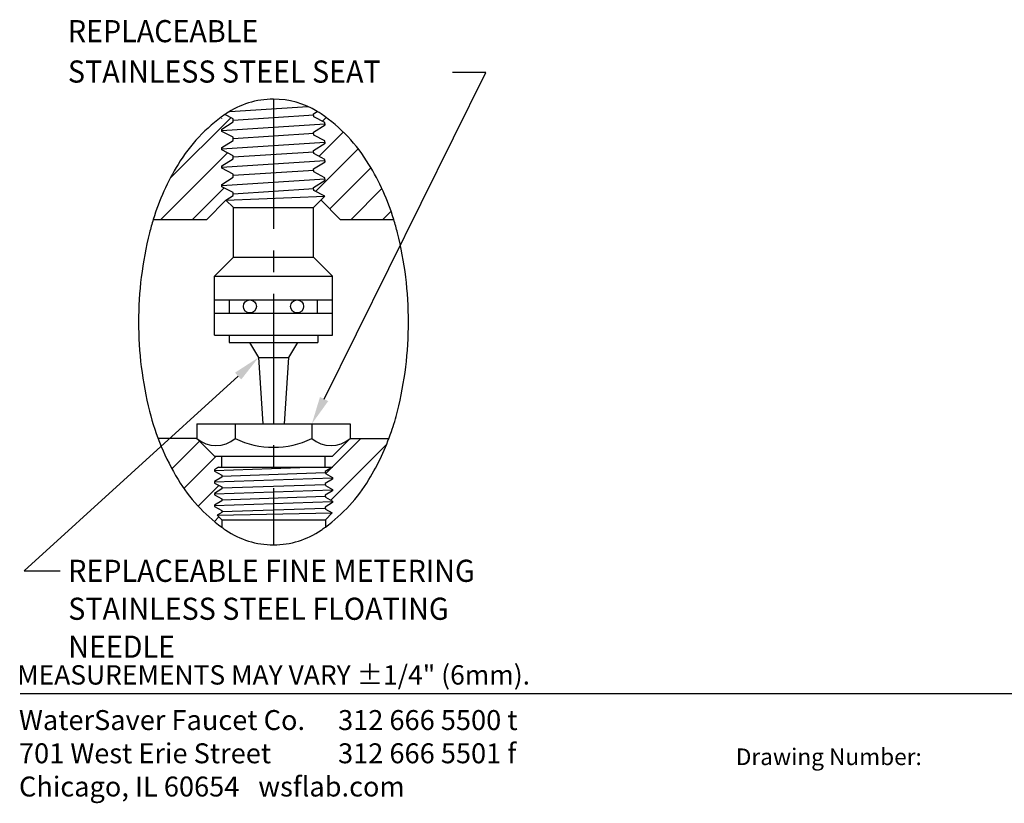
# Model space of a CAD drawing. Extents: x 1.6 to 21, y 0.9 to 26.
# Drawn here: x 1.6 to 10.5, y 0.9 to 8 of the extents above; entities that cross this region are included whole.
import ezdxf
from ezdxf.enums import TextEntityAlignment as Align

# ---------------------------------------------------------------- set-up
doc = ezdxf.new("R2010")
doc.units = 0
doc.header["$LTSCALE"] = 1.25
doc.header["$MEASUREMENT"] = 0
doc.linetypes.add('CENTER2', pattern=[1.125, 0.75, -0.125, 0.125, -0.125])
doc.layers.get('0').update_dxf_attribs({"linetype": 'CONTINUOUS'})
for name, color, linetype in [('BORDER', 7, 'CONTINUOUS'), ('CENTER', 1, 'CENTER2'), ('THREAD', 4, 'CONTINUOUS')]:
    doc.layers.add(name, color=color, linetype=linetype)
doc.styles.add('PLATE', font='MyriadPro-Regular_0.ttf')
doc.styles.add('ROMAND', font='MyriadPro-Regular_0.ttf')
doc.styles.add('ROMANS', font='MyriadPro-Regular_0.ttf')
doc.styles.get("Standard").update_dxf_attribs({"font": 'MyriadPro-Regular_0.ttf'})

# ---------------------------------------------------------------- blocks, each defined once
blk = doc.blocks.new('WTITLE')
blk.add_line((-7.7035, -9.7556), (-0.0785, -9.7556))
at = {"style": 'ROMANS'}
blk.add_text('MEASUREMENTS MAY VARY %%p1/4" (6mm).', height=0.07, dxfattribs=at).set_placement((-7.7146, -9.7446), align=Align.BOTTOM_LEFT)
blk.add_text('Drawing Number:', height=0.06).set_placement((-5.1182, -9.9537), align=Align.TOP_LEFT)
at = {"insert": (-7.7081, -9.815), "char_height": 0.072049, "attachment_point": 1, "style": 'ROMAND'}
blk.add_mtext_dynamic_manual_height_columns('WaterSaver Faucet Co.^I312 666 5500 t\\P701 West Erie Street^I312 666 5501 f\\P\\pt1.1528;Chicago, IL 60654^Iwsflab.com', width=1.908811, gutter_width=0.5, heights=[0.4069], dxfattribs=at)
at = {"style": 'PLATE'}
for tag, p, height in [('PLATE1', (-7.7035, -1.0247), 0.14), ('DESC1', (-7.7035, -1.1847), 0.1), ('DESC1', (-7.7035, -1.3447), 0.1), ('DESC1', (-7.7035, -1.5047), 0.1), ('PLATE2', (-7.7035, -1.7747), 0.14), ('DESC2', (-7.7035, -1.9347), 0.1), ('DESC2', (-7.7035, -2.0947), 0.1), ('DESC2', (-7.7035, -2.2547), 0.1), ('DWG', (-4.331, -10.063), 0.14), ('REV', (-1.7936, -10.0611), 0.1)]:
    blk.add_attdef(tag, p, '', height=height, dxfattribs=at)
blk = doc.blocks.new('*X15')
at = {"color": 0}
for p, q in [((0.7058, 2.0352), (0.9592, 2.2885)), ((0.6659, 1.8623), (0.9452, 2.1416)), ((0.7988, 1.8623), (0.9312, 1.9947))]:
    blk.add_line(p, q, dxfattribs=at)
blk = doc.blocks.new('*X16')
at = {"color": 0}
for p, q in [((1.3431, 2.2737), (1.359, 2.2896)), ((1.3291, 2.1267), (1.4308, 2.2284)), ((1.3151, 1.9797), (1.4935, 2.1582)), ((1.3745, 1.9062), (1.5469, 2.0786)), ((1.4635, 1.8623), (1.5925, 1.9913)), ((1.5965, 1.8623), (1.6309, 1.8967))]:
    blk.add_line(p, q, dxfattribs=at)
blk = doc.blocks.new('FCN')
at = {"color": 2}
for p, q in [((2.1958, 2.1813), (3.3633, 4.5417)), ((3.3633, 4.5417), (3.1224, 4.5417)), ((1.5745, 2.3472), (0.0284, 0.9388)), ((0.0284, 0.9388), (0.2885, 0.9388))]:
    blk.add_line(p, q, dxfattribs=at)
at = {"color": 4}
for p, q in [((1.5133, 4.2596), (2.0778, 4.2957)), ((2.1205, 4.232), (1.5381, 4.1947)), ((1.457, 4.123), (2.202, 4.1707)), ((2.1205, 4.099), (1.5381, 4.0617)), ((1.457, 3.99), (2.202, 4.0377)), ((2.1205, 3.966), (1.5381, 3.9287)), ((1.457, 3.857), (2.202, 3.9047)), ((1.457, 3.724), (2.202, 3.7717)), ((2.1205, 3.833), (1.5381, 3.7957)), ((2.1205, 3.7), (1.5381, 3.6627)), ((1.4865, 3.6184), (2.2019, 3.6467)), ((1.5399, 3.565), (2.1201, 3.565)), ((1.4037, 1.6648), (2.0895, 1.6878)), ((1.4327, 1.6878), (1.4559, 1.6878)), ((1.4559, 1.6878), (2.2041, 1.6878)), ((1.4561, 1.6239), (2.2044, 1.6493)), ((2.2041, 1.6878), (2.2567, 1.6878)), ((2.2566, 1.6084), (1.4037, 1.5794)), ((2.2566, 1.523), (1.4037, 1.494)), ((1.4561, 1.5385), (2.2044, 1.564)), ((2.2566, 1.4377), (1.4037, 1.4086)), ((1.4561, 1.4531), (2.2044, 1.4786)), ((1.424, 1.341), (2.2546, 1.3586)), ((1.4561, 1.3677), (2.2044, 1.3932)), ((2.2046, 1.3087), (2.2546, 1.3586)), ((1.4564, 1.3087), (1.424, 1.341))]:
    blk.add_line(p, q, dxfattribs=at)
for p, q in [((2.1201, 3.565), (2.2019, 3.6467)), ((1.3473, 3.4795), (1.4863, 3.6185)), ((1.5399, 3.565), (1.4865, 3.6184)), ((1.5399, 3.206), (1.5399, 3.565)), ((2.1201, 3.206), (2.1201, 3.565)), ((2.3127, 3.4795), (2.1719, 3.6203)), ((0.9613, 3.4795), (1.3473, 3.4795)), ((2.3127, 3.4795), (2.6987, 3.4795)), ((1.4033, 3.0695), (1.5399, 3.206)), ((1.5399, 3.206), (2.1201, 3.206)), ((2.2567, 3.0695), (2.1201, 3.206)), ((1.4033, 2.8015), (1.4033, 3.0695)), ((1.4033, 3.0695), (2.2567, 3.0695)), ((2.2567, 2.8015), (2.2567, 3.0695)), ((1.4033, 2.8988), (1.5109, 2.8988)), ((1.5109, 2.8988), (2.2567, 2.8988)), ((1.5109, 2.8015), (1.5109, 2.8988)), ((2.1491, 2.8015), (2.1491, 2.8988)), ((1.4033, 2.8015), (1.5109, 2.8015)), ((1.4033, 2.6428), (1.4033, 2.8015)), ((1.5109, 2.8015), (2.2567, 2.8015)), ((2.2567, 2.6428), (2.2567, 2.8015)), ((1.4033, 2.6428), (2.2567, 2.6428)), ((1.51, 2.6428), (1.51, 2.5895)), ((2.15, 2.6428), (2.15, 2.5895)), ((1.51, 2.5895), (2.15, 2.5895)), ((1.6564, 2.5895), (1.7223, 2.4818)), ((2.0036, 2.5895), (1.9377, 2.4818)), ((1.7223, 2.4818), (1.753, 2.002)), ((1.7223, 2.4818), (1.9377, 2.4818)), ((1.9377, 2.4818), (1.907, 2.002)), ((1.2758, 2.002), (1.2758, 1.8953)), ((1.2758, 2.002), (2.3843, 2.002)), ((1.5529, 2.002), (1.5529, 1.8953)), ((2.1071, 2.002), (2.1071, 1.8953)), ((2.3843, 2.002), (2.3843, 1.8953)), ((1.2758, 1.8953), (0.9961, 1.8953)), ((1.2758, 1.8953), (1.4033, 1.7678)), ((2.3843, 1.8953), (2.2567, 1.7678)), ((2.3843, 1.8953), (2.6639, 1.8953)), ((1.4033, 1.7678), (1.4559, 1.7678)), ((1.4559, 1.6878), (1.4559, 1.7678)), ((1.4559, 1.7678), (2.2041, 1.7678)), ((2.2041, 1.6878), (2.2041, 1.7678)), ((2.2041, 1.7678), (2.2567, 1.7678)), ((1.4564, 1.3087), (2.2046, 1.3087)), ((1.4564, 1.3087), (1.4564, 1.2547)), ((2.2046, 1.3087), (2.2046, 1.2554))]:
    blk.add_line(p, q)
at = {"color": 1}
for p, q in [((1.0959, 1.6766), (1.2952, 1.8759)), ((2.2441, 1.4498), (2.6473, 1.853)), ((2.2529, 1.6878), (2.4605, 1.8953)), ((1.1826, 1.5341), (1.4163, 1.7678)), ((2.2064, 1.6412), (2.2487, 1.6835)), ((1.2849, 1.4072), (1.4348, 1.5571)), ((1.4029, 1.2961), (1.4359, 1.3291))]:
    blk.add_line(p, q, dxfattribs=at)
for points in [[(1.83, 4.3484, 0.15108), (1.4859, 4.2419, 0.001919), (1.4784, 4.2368, 0.060789)], [(2.1464, 4.2598, 0.137259), (1.83, 4.3484, 0.15108)], [(1.4784, 4.2368, 0.105061), (1.1402, 3.8767, 0.060789), (0.9613, 3.4795, 0.061535)], [(2.6987, 3.4795, 0.060789), (2.5198, 3.8767, 0.107002), (2.1741, 4.2419, 0.01354), (2.1464, 4.2598, 0.15108)], [(0.9613, 3.4795, 0.013985), (0.9342, 3.3827, 0.061535), (0.8545, 2.7379, 0.061535), (0.9342, 2.0931, 0.074838), (1.1402, 1.5991, 0.099315), (1.4564, 1.2547, 0.15108)], [(2.682, 1.9453, 0.021442), (2.7259, 2.0931, 0.061535), (2.8055, 2.7379, 0.061535), (2.7259, 3.3827, 0.013985), (2.6987, 3.4795, 0.107002)], [(2.2046, 1.2554, 0.09906), (2.5198, 1.5991, 0.053311), (2.682, 1.9453, 0.061535)], [(1.4564, 1.2547, 0.007607), (1.4859, 1.2338, 0.15108), (1.83, 1.1274, 0.15108), (2.1741, 1.2338, 0.007859), (2.2046, 1.2554, 0.074838)]]:
    blk.add_lwpolyline(points, format="xyb")
for points in [[(1.4575, 4.1147), (1.4565, 4.1313), (1.5388, 4.1837), (1.5374, 4.2057), (1.4784, 4.2368)], [(1.4575, 4.2078), (1.4573, 4.2106)], [(2.2025, 4.1624), (2.2014, 4.179), (2.1212, 4.2209), (2.1198, 4.243), (2.1464, 4.2598)], [(2.2025, 4.0294), (2.2014, 4.046), (2.1212, 4.0879), (2.1198, 4.11), (2.2025, 4.1624)], [(1.4575, 3.9817), (1.4565, 3.9983), (1.5388, 4.0507), (1.5374, 4.0727), (1.4575, 4.1147)], [(2.2025, 3.8964), (2.2014, 3.913), (2.1212, 3.9549), (2.1198, 3.977), (2.2025, 4.0294)], [(1.4575, 3.8488), (1.4565, 3.8653), (1.5388, 3.9177), (1.5374, 3.9397), (1.4575, 3.9817)], [(1.4575, 3.7158), (1.4565, 3.7323), (1.5388, 3.7847), (1.5374, 3.8068), (1.4575, 3.8488)], [(2.2025, 3.7634), (2.2014, 3.78), (2.1212, 3.8219), (2.1198, 3.844), (2.2025, 3.8964)], [(1.4865, 3.6184), (1.5388, 3.6517), (1.5374, 3.6738), (1.4575, 3.7158)], [(2.2019, 3.6467), (2.1212, 3.689), (2.1198, 3.711), (2.2025, 3.7634)]]:
    blk.add_lwpolyline(points)
at = {"color": 4}
for centre in [(1.6593, 2.8502), (2.0007, 2.8502)]:
    blk.add_circle(centre, 0.0469, dxfattribs=at)
for centre, radius, start, end in [((1.4143, 2.0575), 0.2133, 229.49465, 310.50535), ((1.83, 2.4722), 0.64, 244.34109, 295.65891), ((2.2457, 2.0575), 0.2133, 229.49465, 310.50535)]:
    blk.add_arc(centre, radius, start, end)
at = {"color": 2}
for points in [[(1.552, 2.3718), (1.5969, 2.3225), (1.7223, 2.4818)], [(2.2257, 2.1665), (2.1659, 2.1961), (2.1071, 2.002)]]:
    blk.add_solid(points, dxfattribs=at)
at = {"layer": 'CENTER'}
blk.add_line((1.83, 4.3484), (1.83, 1.1274), dxfattribs=at)
at = {"layer": 'THREAD'}
for points in [[(1.4327, 1.6878), (1.4036, 1.6701)], [(1.4036, 1.6701), (1.4039, 1.6594), (1.4559, 1.631), (1.4564, 1.6168), (1.4036, 1.5847)], [(2.2556, 1.6878), (2.2041, 1.6564), (2.2046, 1.6422), (2.2565, 1.6138)], [(1.4036, 1.5847), (1.4039, 1.5741), (1.4559, 1.5456), (1.4564, 1.5314), (1.4036, 1.4993)], [(2.2565, 1.6138), (2.2568, 1.6031), (2.2041, 1.5711), (2.2046, 1.5568), (2.2565, 1.5284)], [(1.4036, 1.4993), (1.4039, 1.4887), (1.4559, 1.4602), (1.4564, 1.446), (1.4036, 1.414)], [(2.2565, 1.5284), (2.2568, 1.5177), (2.2041, 1.4857), (2.2046, 1.4715), (2.2565, 1.443)], [(2.2565, 1.443), (2.2568, 1.4323), (2.2041, 1.4003), (2.2046, 1.3861), (2.2546, 1.3586)], [(1.4036, 1.414), (1.4039, 1.4033), (1.4559, 1.3748), (1.4564, 1.3606), (1.424, 1.341)]]:
    blk.add_lwpolyline(points, dxfattribs=at)
at = {"color": 1, "xscale": 1.7238789225, "yscale": 1.7238789225, "zscale": 1.7238789225}
for name in ['*X15', '*X16']:
    blk.add_blockref(name, (-0.1324, 0.2691), dxfattribs=at)
at = {"style": 'ROMAND', "width": 0.95}
for s, p in [('REPLACEABLE ', (0.3445, 4.7599)), ('STAINLESS STEEL SEAT', (0.3445, 4.4678))]:
    blk.add_text(s, height=0.16, dxfattribs=at).set_placement(p)
for s, p in [('REPLACEABLE FINE METERING', (0.3468, 1.0197)), ('STAINLESS STEEL FLOATING', (0.3468, 0.7454)), ('NEEDLE', (0.3468, 0.4711))]:
    blk.add_text(s, height=0.16, dxfattribs=at).set_placement(p, align=Align.TOP_LEFT)

msp = doc.modelspace()

# ---------------------------------------------------------------- block references
at = {"xscale": 1.25, "yscale": 1.25, "zscale": 1.25}
msp.add_blockref('FCN', (1.564, 1.7969), dxfattribs=at)
at = {"layer": 'BORDER', "xscale": 2.5, "yscale": 2.5, "zscale": 2.5}
msp.add_blockref('WTITLE', (20.8228, 26.2506), dxfattribs=at)

doc.saveas('drawing.dxf')
